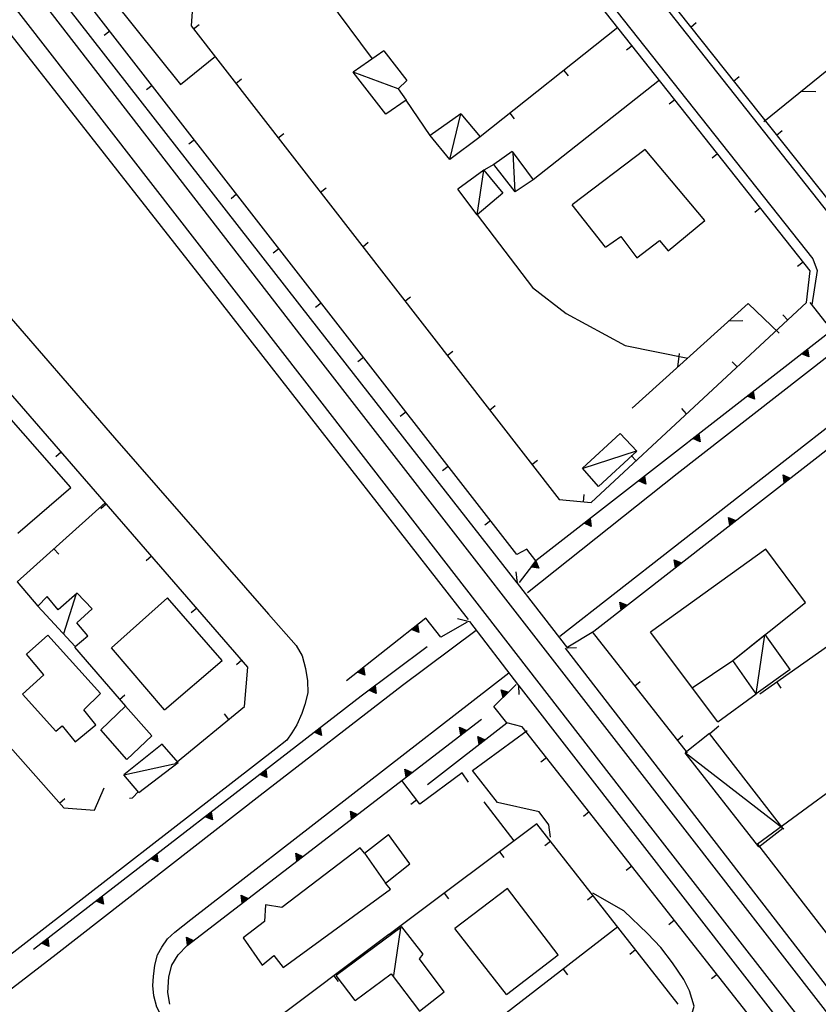
# Model space of a CAD drawing. Extents: x 1493192 to 1497990, y 5041202 to 5047535.
# Drawn here: x 1495182 to 1495297, y 5044932 to 5045075 of the extents above; entities that cross this region are included whole.
import ezdxf

# ---------------------------------------------------------------- set-up
doc = ezdxf.new("R2010")
doc.units = 0
doc.header["$LTSCALE"] = 2
doc.header["$MEASUREMENT"] = 0
doc.layers.get('0').update_dxf_attribs({"linetype": 'CONTINUOUS'})
for name, color, linetype in [('BASE', 254, 'CONTINUOUS'), ('EDIFICI', 7, 'CONTINUOUS'), ('STRADE', 252, 'CONTINUOUS')]:
    doc.layers.add(name, color=color, linetype=linetype)

msp = doc.modelspace()

# ---------------------------------------------------------------- linework, layer by layer
for p, q in [((1495245.688, 5045115.441), (1495304.398, 5045041.551)), ((1495296.273, 5045038.219), (1495240.852, 5045108.352)), ((1495074.727, 5045088.352), (1495187.992, 5044960.309)), ((1495232.773, 5045068.953), (1495219.961, 5045086.23)), ((1495318.406, 5045083.18), (1495289.539, 5045059.82)), ((1495206.789, 5045078.262), (1495206.469, 5045073.762)), ((1495253.711, 5044997.066), (1495192.07, 5045076.34)), ((1495194.663, 5045073.006), (1495193.845, 5045072.37)), ((1495206.469, 5045073.762), (1495259.859, 5045005.051)), ((1495206.819, 5045073.312), (1495207.637, 5045073.947)), ((1495268.383, 5045073.512), (1495248.398, 5045057.672)), ((1495278.946, 5045073.584), (1495279.757, 5045074.229)), ((1495270.461, 5045070.883), (1495269.648, 5045070.24)), ((1495260.546, 5045067.3), (1495261.189, 5045066.488)), ((1495212.954, 5045065.415), (1495213.772, 5045066.051)), ((1495285.167, 5045065.755), (1495285.978, 5045066.399)), ((1495200.801, 5045065.112), (1495199.983, 5045064.476)), ((1495241.172, 5045057.863), (1495237.672, 5045062.977)), ((1495276.661, 5045063.037), (1495275.848, 5045062.395)), ((1495295.085, 5045064.308), (1495297.085, 5045064.254)), ((1495252.709, 5045061.089), (1495253.353, 5045060.277)), ((1495206.939, 5045057.217), (1495206.122, 5045056.581)), ((1495219.09, 5045057.519), (1495219.908, 5045058.154)), ((1495291.388, 5045057.925), (1495292.199, 5045058.57)), ((1495282.861, 5045055.191), (1495282.048, 5045054.549)), ((1495225.226, 5045049.622), (1495226.044, 5045050.258)), ((1495213.078, 5045049.323), (1495212.26, 5045048.687)), ((1495289.061, 5045047.345), (1495288.249, 5045046.703)), ((1495231.362, 5045041.726), (1495232.18, 5045042.362)), ((1495219.216, 5045041.429), (1495218.398, 5045040.793)), ((1495295.262, 5045039.499), (1495294.449, 5045038.857)), ((1495295.773, 5045033.621), (1495296.273, 5045038.219)), ((1495307.492, 5045035.871), (1495256.5, 5044996.172)), ((1495237.497, 5045033.83), (1495238.315, 5045034.465)), ((1495214.711, 5044980.73), (1495168.797, 5045033.602)), ((1495225.355, 5045033.534), (1495224.537, 5045032.898)), ((1495264.508, 5045004.641), (1495295.773, 5045033.621)), ((1495287.289, 5045033.488), (1495270.477, 5045018.289)), ((1495291.797, 5045029.172), (1495287.289, 5045033.488)), ((1495293.028, 5045031.076), (1495292.324, 5045031.836)), ((1495284.501, 5045030.968), (1495286.5, 5045031.023)), ((1495243.633, 5045025.933), (1495244.451, 5045026.569)), ((1495277.084, 5045024.257), (1495277.334, 5045026.244)), ((1495295.041, 5045026.176), (1495295.917, 5045026.858)), ((1495296.092, 5045025.728), (1495295.041, 5045026.176)), ((1495295.173, 5045026.194), (1495295.868, 5045026.735)), ((1495296.007, 5045025.838), (1495295.173, 5045026.194)), ((1495295.31, 5045026.212), (1495295.817, 5045026.606)), ((1495295.918, 5045025.952), (1495295.31, 5045026.212)), ((1495295.454, 5045026.23), (1495295.763, 5045026.471)), ((1495295.825, 5045026.072), (1495295.454, 5045026.23)), ((1495295.632, 5045026.253), (1495295.697, 5045026.304)), ((1495295.71, 5045026.221), (1495295.632, 5045026.253)), ((1495295.697, 5045026.304), (1495295.71, 5045026.221)), ((1495295.763, 5045026.471), (1495295.825, 5045026.072)), ((1495295.817, 5045026.606), (1495295.918, 5045025.952)), ((1495295.868, 5045026.735), (1495296.007, 5045025.838)), ((1495295.917, 5045026.858), (1495296.092, 5045025.728)), ((1495231.493, 5045025.64), (1495230.675, 5045025.004)), ((1495264.906, 5044985.941), (1495314.797, 5045024.859)), ((1495285.694, 5045024.279), (1495284.99, 5045025.038)), ((1495287.151, 5045020.033), (1495288.027, 5045020.715)), ((1495287.283, 5045020.051), (1495287.977, 5045020.592)), ((1495288.116, 5045019.695), (1495287.283, 5045020.051)), ((1495287.419, 5045020.069), (1495287.926, 5045020.463)), ((1495288.028, 5045019.809), (1495287.419, 5045020.069)), ((1495287.564, 5045020.087), (1495287.873, 5045020.328)), ((1495287.934, 5045019.929), (1495287.564, 5045020.087)), ((1495287.741, 5045020.11), (1495287.806, 5045020.161)), ((1495287.82, 5045020.077), (1495287.741, 5045020.11)), ((1495287.806, 5045020.161), (1495287.82, 5045020.077)), ((1495287.873, 5045020.328), (1495287.934, 5045019.929)), ((1495287.926, 5045020.463), (1495288.028, 5045019.809)), ((1495287.977, 5045020.592), (1495288.116, 5045019.695)), ((1495288.027, 5045020.715), (1495288.201, 5045019.585)), ((1495249.769, 5045018.037), (1495250.587, 5045018.673)), ((1495288.201, 5045019.585), (1495287.151, 5045020.033)), ((1495237.631, 5045017.746), (1495236.813, 5045017.11)), ((1495278.36, 5045017.481), (1495277.656, 5045018.24)), ((1495279.26, 5045013.89), (1495280.136, 5045014.572)), ((1495279.392, 5045013.908), (1495280.086, 5045014.448)), ((1495280.086, 5045014.448), (1495280.225, 5045013.552)), ((1495280.136, 5045014.572), (1495280.311, 5045013.442)), ((1495280.311, 5045013.442), (1495279.26, 5045013.89)), ((1495280.225, 5045013.552), (1495279.392, 5045013.908)), ((1495279.529, 5045013.926), (1495280.035, 5045014.32)), ((1495280.137, 5045013.665), (1495279.529, 5045013.926)), ((1495279.673, 5045013.944), (1495279.982, 5045014.185)), ((1495280.044, 5045013.785), (1495279.673, 5045013.944)), ((1495279.85, 5045013.967), (1495279.916, 5045014.018)), ((1495279.929, 5045013.934), (1495279.85, 5045013.967)), ((1495279.916, 5045014.018), (1495279.929, 5045013.934)), ((1495279.982, 5045014.185), (1495280.044, 5045013.785)), ((1495280.035, 5045014.32), (1495280.137, 5045013.665)), ((1495187.609, 5045011.939), (1495186.827, 5045011.26)), ((1495255.904, 5045010.141), (1495256.723, 5045010.776)), ((1495271.026, 5045010.683), (1495270.322, 5045011.442)), ((1495243.77, 5045009.851), (1495242.952, 5045009.215)), ((1495292.519, 5045007.482), (1495292.342, 5045008.612)), ((1495292.342, 5045008.612), (1495293.394, 5045008.165)), ((1495271.369, 5045007.747), (1495272.245, 5045008.429)), ((1495272.42, 5045007.299), (1495271.369, 5045007.747)), ((1495271.501, 5045007.765), (1495272.196, 5045008.305)), ((1495272.335, 5045007.409), (1495271.501, 5045007.765)), ((1495271.638, 5045007.783), (1495272.145, 5045008.177)), ((1495272.246, 5045007.522), (1495271.638, 5045007.783)), ((1495271.782, 5045007.801), (1495272.092, 5045008.042)), ((1495272.153, 5045007.642), (1495271.782, 5045007.801)), ((1495271.96, 5045007.824), (1495272.025, 5045007.875)), ((1495272.038, 5045007.791), (1495271.96, 5045007.824)), ((1495272.025, 5045007.875), (1495272.038, 5045007.791)), ((1495272.092, 5045008.042), (1495272.153, 5045007.642)), ((1495272.145, 5045008.177), (1495272.246, 5045007.522)), ((1495272.196, 5045008.305), (1495272.335, 5045007.409)), ((1495272.245, 5045008.429), (1495272.42, 5045007.299)), ((1495292.568, 5045007.606), (1495292.428, 5045008.502)), ((1495292.428, 5045008.502), (1495293.262, 5045008.147)), ((1495292.619, 5045007.734), (1495292.517, 5045008.389)), ((1495292.517, 5045008.389), (1495293.125, 5045008.129)), ((1495293.394, 5045008.165), (1495292.519, 5045007.482)), ((1495293.262, 5045008.147), (1495292.568, 5045007.606)), ((1495292.672, 5045007.869), (1495292.61, 5045008.269)), ((1495292.61, 5045008.269), (1495292.981, 5045008.11)), ((1495293.125, 5045008.129), (1495292.619, 5045007.734)), ((1495292.981, 5045008.11), (1495292.672, 5045007.869)), ((1495292.738, 5045008.036), (1495292.725, 5045008.12)), ((1495292.725, 5045008.12), (1495292.803, 5045008.087)), ((1495292.803, 5045008.087), (1495292.738, 5045008.036)), ((1495263.4, 5045004.738), (1495263.491, 5045005.77)), ((1495194.016, 5045004.563), (1495181.234, 5044993.117)), ((1495194.166, 5045004.389), (1495193.383, 5045003.71)), ((1495259.859, 5045005.051), (1495264.508, 5045004.641)), ((1495249.908, 5045001.957), (1495249.09, 5045001.321)), ((1495263.479, 5045001.604), (1495264.355, 5045002.286)), ((1495264.53, 5045001.156), (1495263.479, 5045001.604)), ((1495263.611, 5045001.622), (1495264.305, 5045002.162)), ((1495264.444, 5045001.266), (1495263.611, 5045001.622)), ((1495263.748, 5045001.639), (1495264.254, 5045002.034)), ((1495264.356, 5045001.379), (1495263.748, 5045001.639)), ((1495263.892, 5045001.658), (1495264.201, 5045001.899)), ((1495264.262, 5045001.499), (1495263.892, 5045001.658)), ((1495264.069, 5045001.681), (1495264.135, 5045001.732)), ((1495264.148, 5045001.648), (1495264.069, 5045001.681)), ((1495264.135, 5045001.732), (1495264.148, 5045001.648)), ((1495264.201, 5045001.899), (1495264.262, 5045001.499)), ((1495264.254, 5045002.034), (1495264.356, 5045001.379)), ((1495264.305, 5045002.162), (1495264.444, 5045001.266)), ((1495264.355, 5045002.286), (1495264.53, 5045001.156)), ((1495284.634, 5045001.331), (1495284.458, 5045002.461)), ((1495284.458, 5045002.461), (1495285.509, 5045002.014)), ((1495284.683, 5045001.455), (1495284.543, 5045002.351)), ((1495284.543, 5045002.351), (1495285.377, 5045001.996)), ((1495284.734, 5045001.583), (1495284.632, 5045002.238)), ((1495284.632, 5045002.238), (1495285.24, 5045001.978)), ((1495285.509, 5045002.014), (1495284.634, 5045001.331)), ((1495285.377, 5045001.996), (1495284.683, 5045001.455)), ((1495284.787, 5045001.719), (1495284.725, 5045002.118)), ((1495284.725, 5045002.118), (1495285.096, 5045001.96)), ((1495285.24, 5045001.978), (1495284.734, 5045001.583)), ((1495285.096, 5045001.96), (1495284.787, 5045001.719)), ((1495284.853, 5045001.886), (1495284.84, 5045001.969)), ((1495284.84, 5045001.969), (1495284.919, 5045001.937)), ((1495284.919, 5045001.937), (1495284.853, 5045001.886)), ((1495186.566, 5044997.891), (1495187.257, 5044997.12)), ((1495255.172, 5044997.855), (1495253.711, 5044997.066)), ((1495256.5, 5044996.172), (1495255.172, 5044997.855)), ((1495200.723, 5044996.838), (1495199.94, 5044996.159)), ((1495256.5, 5044996.172), (1495254.047, 5044993)), ((1495255.793, 5044995.257), (1495256.472, 5044996.135)), ((1495255.917, 5044995.307), (1495256.455, 5044996.003)), ((1495256.045, 5044995.358), (1495256.438, 5044995.866)), ((1495256.438, 5044995.866), (1495256.699, 5044995.257)), ((1495256.455, 5044996.003), (1495256.813, 5044995.169)), ((1495256.472, 5044996.135), (1495256.922, 5044995.084)), ((1495276.749, 5044995.181), (1495276.573, 5044996.31)), ((1495276.573, 5044996.31), (1495277.624, 5044995.864)), ((1495276.798, 5044995.304), (1495276.658, 5044996.201)), ((1495276.658, 5044996.201), (1495277.492, 5044995.846)), ((1495276.849, 5044995.433), (1495276.747, 5044996.087)), ((1495276.747, 5044996.087), (1495277.355, 5044995.828)), ((1495277.624, 5044995.864), (1495276.749, 5044995.181)), ((1495277.492, 5044995.846), (1495276.798, 5044995.304)), ((1495276.902, 5044995.568), (1495276.84, 5044995.967)), ((1495276.84, 5044995.967), (1495277.211, 5044995.809)), ((1495277.355, 5044995.828), (1495276.849, 5044995.433)), ((1495277.211, 5044995.809), (1495276.902, 5044995.568)), ((1495276.969, 5044995.735), (1495276.955, 5044995.819)), ((1495276.955, 5044995.819), (1495277.034, 5044995.786)), ((1495277.034, 5044995.786), (1495276.969, 5044995.735)), ((1495256.922, 5044995.084), (1495255.793, 5044995.257)), ((1495256.813, 5044995.169), (1495255.917, 5044995.307)), ((1495256.699, 5044995.257), (1495256.045, 5044995.358)), ((1495256.18, 5044995.411), (1495256.42, 5044995.722)), ((1495256.578, 5044995.35), (1495256.18, 5044995.411)), ((1495256.346, 5044995.478), (1495256.397, 5044995.543)), ((1495256.43, 5044995.466), (1495256.346, 5044995.478)), ((1495256.397, 5044995.543), (1495256.43, 5044995.466)), ((1495256.42, 5044995.722), (1495256.578, 5044995.35)), ((1495181.227, 5044993.113), (1495184.211, 5044989.59)), ((1495268.864, 5044989.03), (1495268.688, 5044990.16)), ((1495268.688, 5044990.16), (1495269.739, 5044989.713)), ((1495268.914, 5044989.154), (1495268.774, 5044990.05)), ((1495268.774, 5044990.05), (1495269.608, 5044989.695)), ((1495207.279, 5044989.288), (1495206.497, 5044988.609)), ((1495268.964, 5044989.282), (1495268.862, 5044989.937)), ((1495268.862, 5044989.937), (1495269.471, 5044989.677)), ((1495269.739, 5044989.713), (1495268.864, 5044989.03)), ((1495269.608, 5044989.695), (1495268.914, 5044989.154)), ((1495269.017, 5044989.417), (1495268.956, 5044989.817)), ((1495268.956, 5044989.817), (1495269.327, 5044989.658)), ((1495269.471, 5044989.677), (1495268.964, 5044989.282)), ((1495269.327, 5044989.658), (1495269.017, 5044989.417)), ((1495269.084, 5044989.584), (1495269.071, 5044989.668)), ((1495269.071, 5044989.668), (1495269.149, 5044989.635)), ((1495269.149, 5044989.635), (1495269.084, 5044989.584)), ((1495240.547, 5044987.84), (1495229.023, 5044978.762)), ((1495242.719, 5044985.09), (1495240.547, 5044987.84)), ((1495246.531, 5044987.281), (1495242.719, 5044985.09)), ((1495238.464, 5044986.198), (1495239.336, 5044986.885)), ((1495239.517, 5044985.756), (1495238.464, 5044986.198)), ((1495238.596, 5044986.216), (1495239.287, 5044986.761)), ((1495239.431, 5044985.865), (1495238.596, 5044986.216)), ((1495238.733, 5044986.235), (1495239.237, 5044986.632)), ((1495239.342, 5044985.978), (1495238.733, 5044986.235)), ((1495238.877, 5044986.254), (1495239.185, 5044986.497)), ((1495239.248, 5044986.097), (1495238.877, 5044986.254)), ((1495239.054, 5044986.278), (1495239.119, 5044986.329)), ((1495239.133, 5044986.246), (1495239.054, 5044986.278)), ((1495239.119, 5044986.329), (1495239.133, 5044986.246)), ((1495239.185, 5044986.497), (1495239.248, 5044986.097)), ((1495239.237, 5044986.632), (1495239.342, 5044985.978)), ((1495239.287, 5044986.761), (1495239.431, 5044985.865)), ((1495239.336, 5044986.885), (1495239.517, 5044985.756)), ((1495261.109, 5044983.672), (1495264.906, 5044985.941)), ((1495264.633, 5044985.871), (1495278.461, 5044968.328)), ((1495189.547, 5044983.641), (1495196.938, 5044975.07)), ((1495240.727, 5044983.68), (1495231.141, 5044976.551)), ((1495299.617, 5044984.305), (1495288.969, 5044976.82)), ((1495213.836, 5044981.738), (1495213.054, 5044981.058)), ((1495214.227, 5044975.012), (1495214.711, 5044980.73)), ((1495230.609, 5044980.009), (1495231.481, 5044980.696)), ((1495230.741, 5044980.028), (1495231.432, 5044980.572)), ((1495230.877, 5044980.047), (1495231.382, 5044980.444)), ((1495231.487, 5044979.79), (1495230.877, 5044980.047)), ((1495231.021, 5044980.066), (1495231.329, 5044980.308)), ((1495231.393, 5044979.909), (1495231.021, 5044980.066)), ((1495231.199, 5044980.09), (1495231.264, 5044980.141)), ((1495231.277, 5044980.057), (1495231.199, 5044980.09)), ((1495231.264, 5044980.141), (1495231.277, 5044980.057)), ((1495231.329, 5044980.308), (1495231.393, 5044979.909)), ((1495231.382, 5044980.444), (1495231.487, 5044979.79)), ((1495231.432, 5044980.572), (1495231.576, 5044979.677)), ((1495231.481, 5044980.696), (1495231.662, 5044979.567)), ((1495231.662, 5044979.567), (1495230.609, 5044980.009)), ((1495231.576, 5044979.677), (1495230.741, 5044980.028)), ((1495270.823, 5044978.018), (1495271.637, 5044978.659)), ((1495232.258, 5044977.381), (1495233.149, 5044978.043)), ((1495233.299, 5044976.91), (1495232.258, 5044977.381)), ((1495232.391, 5044977.396), (1495233.097, 5044977.921)), ((1495233.216, 5044977.021), (1495232.391, 5044977.396)), ((1495232.528, 5044977.41), (1495233.043, 5044977.794)), ((1495233.13, 5044977.137), (1495232.528, 5044977.41)), ((1495232.672, 5044977.426), (1495232.987, 5044977.66)), ((1495233.039, 5044977.259), (1495232.672, 5044977.426)), ((1495232.85, 5044977.445), (1495232.917, 5044977.494)), ((1495232.928, 5044977.41), (1495232.85, 5044977.445)), ((1495232.917, 5044977.494), (1495232.928, 5044977.41)), ((1495232.987, 5044977.66), (1495233.039, 5044977.259)), ((1495233.043, 5044977.794), (1495233.13, 5044977.137)), ((1495233.097, 5044977.921), (1495233.216, 5044977.021)), ((1495233.149, 5044978.043), (1495233.299, 5044976.91)), ((1495250.406, 5044975.031), (1495253.633, 5044978.211)), ((1495251.737, 5044976.344), (1495251.431, 5044977.446)), ((1495251.431, 5044977.446), (1495252.527, 5044977.123)), ((1495251.772, 5044976.472), (1495251.529, 5044977.347)), ((1495251.529, 5044977.347), (1495252.398, 5044977.09)), ((1495251.807, 5044976.606), (1495251.63, 5044977.244)), ((1495251.63, 5044977.244), (1495252.264, 5044977.056)), ((1495291.436, 5044978.554), (1495292.032, 5044977.707)), ((1495231.141, 5044976.551), (1495183.617, 5044939.781)), ((1495196.078, 5044976.068), (1495196.862, 5044976.744)), ((1495251.844, 5044976.746), (1495251.737, 5044977.136)), ((1495251.737, 5044977.136), (1495252.123, 5044977.021)), ((1495252.527, 5044977.123), (1495251.737, 5044976.344)), ((1495252.398, 5044977.09), (1495251.772, 5044976.472)), ((1495252.264, 5044977.056), (1495251.807, 5044976.606)), ((1495252.123, 5044977.021), (1495251.844, 5044976.746)), ((1495251.891, 5044976.92), (1495251.868, 5044977.001)), ((1495251.868, 5044977.001), (1495251.95, 5044976.978)), ((1495251.95, 5044976.978), (1495251.891, 5044976.92)), ((1495204.227, 5044966.82), (1495214.227, 5044975.012)), ((1495252.281, 5044972.641), (1495250.406, 5044975.031)), ((1495205.891, 5044940.371), (1495248.609, 5044973.199)), ((1495211.962, 5044973.157), (1495211.306, 5044973.959)), ((1495224.333, 5044971.283), (1495225.211, 5044971.962)), ((1495224.465, 5044971.3), (1495225.161, 5044971.838)), ((1495224.602, 5044971.317), (1495225.11, 5044971.71)), ((1495224.746, 5044971.335), (1495225.056, 5044971.575)), ((1495225.056, 5044971.575), (1495225.117, 5044971.176)), ((1495225.11, 5044971.71), (1495225.21, 5044971.055)), ((1495225.161, 5044971.838), (1495225.298, 5044970.941)), ((1495225.211, 5044971.962), (1495225.383, 5044970.831)), ((1495240.789, 5044963.738), (1495252.281, 5044972.641)), ((1495245.598, 5044970.886), (1495245.43, 5044972.017)), ((1495245.43, 5044972.017), (1495246.478, 5044971.563)), ((1495245.649, 5044971.01), (1495245.515, 5044971.907)), ((1495245.515, 5044971.907), (1495246.346, 5044971.546)), ((1495246.478, 5044971.563), (1495245.598, 5044970.886)), ((1495245.7, 5044971.138), (1495245.603, 5044971.793)), ((1495245.603, 5044971.793), (1495246.209, 5044971.529)), ((1495246.346, 5044971.546), (1495245.649, 5044971.01)), ((1495245.754, 5044971.273), (1495245.695, 5044971.672)), ((1495245.695, 5044971.672), (1495246.065, 5044971.511)), ((1495246.209, 5044971.529), (1495245.7, 5044971.138)), ((1495246.065, 5044971.511), (1495245.754, 5044971.273)), ((1495245.822, 5044971.439), (1495245.809, 5044971.523)), ((1495245.809, 5044971.523), (1495245.888, 5044971.49)), ((1495245.888, 5044971.49), (1495245.822, 5044971.439)), ((1495254.477, 5044972.102), (1495252.281, 5044972.641)), ((1495326.102, 5044881.18), (1495254.477, 5044972.102)), ((1495283.039, 5044972.199), (1495281.719, 5044971.078)), ((1495225.383, 5044970.831), (1495224.333, 5044971.283)), ((1495225.298, 5044970.941), (1495224.465, 5044971.3)), ((1495225.21, 5044971.055), (1495224.602, 5044971.317)), ((1495225.117, 5044971.176), (1495224.746, 5044971.335)), ((1495224.924, 5044971.358), (1495224.989, 5044971.408)), ((1495225.002, 5044971.325), (1495224.924, 5044971.358)), ((1495224.989, 5044971.408), (1495225.002, 5044971.325)), ((1495248.254, 5044969.523), (1495248.082, 5044970.653)), ((1495248.082, 5044970.653), (1495249.132, 5044970.202)), ((1495248.304, 5044969.646), (1495248.167, 5044970.543)), ((1495248.167, 5044970.543), (1495249, 5044970.185)), ((1495249.132, 5044970.202), (1495248.254, 5044969.523)), ((1495248.356, 5044969.774), (1495248.255, 5044970.429)), ((1495248.255, 5044970.429), (1495248.863, 5044970.167)), ((1495249, 5044970.185), (1495248.304, 5044969.646)), ((1495248.409, 5044969.909), (1495248.349, 5044970.309)), ((1495248.349, 5044970.309), (1495248.719, 5044970.149)), ((1495248.863, 5044970.167), (1495248.356, 5044969.774)), ((1495248.719, 5044970.149), (1495248.409, 5044969.909)), ((1495248.476, 5044970.076), (1495248.463, 5044970.16)), ((1495248.463, 5044970.16), (1495248.541, 5044970.127)), ((1495248.541, 5044970.127), (1495248.476, 5044970.076)), ((1495277.014, 5044970.164), (1495277.827, 5044970.805)), ((1495258.032, 5044967.589), (1495257.218, 5044966.947)), ((1495216.424, 5044965.163), (1495217.302, 5044965.842)), ((1495217.302, 5044965.842), (1495217.474, 5044964.712)), ((1495237.669, 5044964.793), (1495237.501, 5044965.924)), ((1495237.501, 5044965.924), (1495238.549, 5044965.47)), ((1495237.719, 5044964.916), (1495237.586, 5044965.814)), ((1495237.586, 5044965.814), (1495238.417, 5044965.453)), ((1495217.474, 5044964.712), (1495216.424, 5044965.163)), ((1495216.556, 5044965.181), (1495217.252, 5044965.719)), ((1495217.389, 5044964.822), (1495216.556, 5044965.181)), ((1495216.693, 5044965.198), (1495217.201, 5044965.591)), ((1495217.3, 5044964.936), (1495216.693, 5044965.198)), ((1495216.837, 5044965.216), (1495217.147, 5044965.456)), ((1495217.207, 5044965.056), (1495216.837, 5044965.216)), ((1495217.015, 5044965.238), (1495217.08, 5044965.289)), ((1495217.093, 5044965.205), (1495217.015, 5044965.238)), ((1495217.08, 5044965.289), (1495217.093, 5044965.205)), ((1495217.147, 5044965.456), (1495217.207, 5044965.056)), ((1495217.201, 5044965.591), (1495217.3, 5044964.936)), ((1495217.252, 5044965.719), (1495217.389, 5044964.822)), ((1495238.549, 5044965.47), (1495237.669, 5044964.793)), ((1495237.771, 5044965.044), (1495237.674, 5044965.7)), ((1495237.674, 5044965.7), (1495238.28, 5044965.436)), ((1495238.417, 5044965.453), (1495237.719, 5044964.916)), ((1495237.825, 5044965.179), (1495237.766, 5044965.579)), ((1495237.766, 5044965.579), (1495238.136, 5044965.418)), ((1495238.28, 5044965.436), (1495237.771, 5044965.044)), ((1495238.136, 5044965.418), (1495237.825, 5044965.179)), ((1495237.893, 5044965.346), (1495237.88, 5044965.429)), ((1495237.88, 5044965.429), (1495237.958, 5044965.396)), ((1495237.958, 5044965.396), (1495237.893, 5044965.346)), ((1495245.781, 5044965.391), (1495239.633, 5044960.871)), ((1495246.719, 5044964.051), (1495245.781, 5044965.391)), ((1495192.438, 5044959.969), (1495193.852, 5044963.211)), ((1495239.633, 5044960.871), (1495237.047, 5044964.313)), ((1495187.362, 5044961.021), (1495188.138, 5044961.707)), ((1495197.508, 5044961.73), (1495197.953, 5044961.781)), ((1495197.953, 5044961.781), (1495198.852, 5044962.691)), ((1495187.992, 5044960.309), (1495192.438, 5044959.969)), ((1495239.192, 5044961.458), (1495238.364, 5044960.835)), ((1495253.352, 5044955.559), (1495249.008, 5044961.18)), ((1495208.515, 5044959.044), (1495209.393, 5044959.723)), ((1495209.565, 5044958.593), (1495208.515, 5044959.044)), ((1495208.647, 5044959.061), (1495209.343, 5044959.6)), ((1495209.48, 5044958.703), (1495208.647, 5044959.061)), ((1495208.784, 5044959.079), (1495209.292, 5044959.472)), ((1495209.391, 5044958.817), (1495208.784, 5044959.079)), ((1495208.928, 5044959.097), (1495209.238, 5044959.337)), ((1495209.298, 5044958.937), (1495208.928, 5044959.097)), ((1495209.106, 5044959.119), (1495209.171, 5044959.17)), ((1495209.184, 5044959.086), (1495209.106, 5044959.119)), ((1495209.171, 5044959.17), (1495209.184, 5044959.086)), ((1495209.238, 5044959.337), (1495209.298, 5044958.937)), ((1495209.292, 5044959.472), (1495209.391, 5044958.817)), ((1495209.343, 5044959.6), (1495209.48, 5044958.703)), ((1495209.393, 5044959.723), (1495209.565, 5044958.593)), ((1495229.74, 5044958.7), (1495229.572, 5044959.831)), ((1495229.572, 5044959.831), (1495230.62, 5044959.376)), ((1495229.79, 5044958.823), (1495229.657, 5044959.721)), ((1495229.657, 5044959.721), (1495230.488, 5044959.359)), ((1495230.62, 5044959.376), (1495229.74, 5044958.7)), ((1495229.842, 5044958.951), (1495229.744, 5044959.606)), ((1495229.744, 5044959.606), (1495230.351, 5044959.342)), ((1495230.488, 5044959.359), (1495229.79, 5044958.823)), ((1495229.896, 5044959.086), (1495229.837, 5044959.486)), ((1495229.837, 5044959.486), (1495230.207, 5044959.325)), ((1495230.351, 5044959.342), (1495229.842, 5044958.951)), ((1495230.207, 5044959.325), (1495229.896, 5044959.086)), ((1495229.963, 5044959.252), (1495229.951, 5044959.336)), ((1495229.951, 5044959.336), (1495230.029, 5044959.303)), ((1495230.029, 5044959.303), (1495229.963, 5044959.252)), ((1495264.22, 5044959.733), (1495263.406, 5044959.092)), ((1495256.609, 5044958), (1495236.935, 5044943.269)), ((1495277.109, 5044931.84), (1495256.609, 5044958)), ((1495258.605, 5044955.453), (1495257.79, 5044954.814)), ((1495200.606, 5044952.924), (1495201.484, 5044953.604)), ((1495201.656, 5044952.473), (1495200.606, 5044952.924)), ((1495200.738, 5044952.942), (1495201.434, 5044953.48)), ((1495201.57, 5044952.583), (1495200.738, 5044952.942)), ((1495200.875, 5044952.959), (1495201.383, 5044953.352)), ((1495201.482, 5044952.697), (1495200.875, 5044952.959)), ((1495201.019, 5044952.977), (1495201.329, 5044953.217)), ((1495201.389, 5044952.817), (1495201.019, 5044952.977)), ((1495201.197, 5044953), (1495201.262, 5044953.05)), ((1495201.275, 5044952.967), (1495201.197, 5044953)), ((1495201.262, 5044953.05), (1495201.275, 5044952.967)), ((1495201.329, 5044953.217), (1495201.389, 5044952.817)), ((1495201.383, 5044953.352), (1495201.482, 5044952.697)), ((1495201.434, 5044953.48), (1495201.57, 5044952.583)), ((1495201.484, 5044953.604), (1495201.656, 5044952.473)), ((1495221.811, 5044952.607), (1495221.643, 5044953.737)), ((1495221.643, 5044953.737), (1495222.691, 5044953.283)), ((1495221.861, 5044952.73), (1495221.728, 5044953.627)), ((1495221.728, 5044953.627), (1495222.559, 5044953.266)), ((1495222.691, 5044953.283), (1495221.811, 5044952.607)), ((1495221.913, 5044952.858), (1495221.815, 5044953.513)), ((1495221.815, 5044953.513), (1495222.422, 5044953.249)), ((1495222.559, 5044953.266), (1495221.861, 5044952.73)), ((1495221.967, 5044952.993), (1495221.908, 5044953.393)), ((1495221.908, 5044953.393), (1495222.278, 5044953.231)), ((1495222.422, 5044953.249), (1495221.913, 5044952.858)), ((1495222.278, 5044953.231), (1495221.967, 5044952.993)), ((1495222.034, 5044953.159), (1495222.022, 5044953.243)), ((1495222.022, 5044953.243), (1495222.1, 5044953.21)), ((1495222.1, 5044953.21), (1495222.034, 5044953.159)), ((1495251.195, 5044953.946), (1495251.816, 5044953.116)), ((1495270.408, 5044951.878), (1495269.594, 5044951.237)), ((1495192.697, 5044946.805), (1495193.575, 5044947.484)), ((1495192.829, 5044946.823), (1495193.525, 5044947.361)), ((1495192.966, 5044946.84), (1495193.474, 5044947.233)), ((1495193.474, 5044947.233), (1495193.573, 5044946.578)), ((1495193.525, 5044947.361), (1495193.661, 5044946.464)), ((1495193.575, 5044947.484), (1495193.746, 5044946.354)), ((1495213.882, 5044946.513), (1495213.714, 5044947.644)), ((1495213.714, 5044947.644), (1495214.762, 5044947.19)), ((1495213.932, 5044946.636), (1495213.798, 5044947.534)), ((1495213.798, 5044947.534), (1495214.63, 5044947.173)), ((1495213.984, 5044946.764), (1495213.886, 5044947.42)), ((1495213.886, 5044947.42), (1495214.493, 5044947.156)), ((1495214.038, 5044946.899), (1495213.979, 5044947.299)), ((1495213.979, 5044947.299), (1495214.349, 5044947.138)), ((1495243.19, 5044947.952), (1495243.811, 5044947.123)), ((1495264.773, 5044947.582), (1495263.958, 5044946.943)), ((1495193.746, 5044946.354), (1495192.697, 5044946.805)), ((1495193.661, 5044946.464), (1495192.829, 5044946.823)), ((1495193.573, 5044946.578), (1495192.966, 5044946.84)), ((1495193.11, 5044946.858), (1495193.42, 5044947.098)), ((1495193.48, 5044946.698), (1495193.11, 5044946.858)), ((1495193.288, 5044946.88), (1495193.353, 5044946.931)), ((1495193.366, 5044946.847), (1495193.288, 5044946.88)), ((1495193.353, 5044946.931), (1495193.366, 5044946.847)), ((1495193.42, 5044947.098), (1495193.48, 5044946.698)), ((1495214.762, 5044947.19), (1495213.882, 5044946.513)), ((1495214.63, 5044947.173), (1495213.932, 5044946.636)), ((1495214.493, 5044947.156), (1495213.984, 5044946.764)), ((1495214.349, 5044947.138), (1495214.038, 5044946.899)), ((1495214.105, 5044947.066), (1495214.093, 5044947.15)), ((1495214.093, 5044947.15), (1495214.171, 5044947.116)), ((1495214.171, 5044947.116), (1495214.105, 5044947.066)), ((1495236.935, 5044943.269), (1495235.187, 5044941.96)), ((1495268.367, 5044943.059), (1495248.406, 5044927.641)), ((1495276.596, 5044944.023), (1495275.782, 5044943.381)), ((1495205.952, 5044940.42), (1495205.785, 5044941.551)), ((1495205.785, 5044941.551), (1495206.833, 5044941.096)), ((1495235.17, 5044941.947), (1495209.719, 5044922.891)), ((1495184.788, 5044940.686), (1495185.666, 5044941.365)), ((1495185.837, 5044940.235), (1495184.788, 5044940.686)), ((1495184.92, 5044940.703), (1495185.616, 5044941.242)), ((1495185.752, 5044940.345), (1495184.92, 5044940.703)), ((1495185.057, 5044940.721), (1495185.565, 5044941.113)), ((1495185.664, 5044940.458), (1495185.057, 5044940.721)), ((1495185.201, 5044940.739), (1495185.511, 5044940.978)), ((1495185.571, 5044940.579), (1495185.201, 5044940.739)), ((1495185.378, 5044940.761), (1495185.444, 5044940.812)), ((1495185.457, 5044940.728), (1495185.378, 5044940.761)), ((1495185.444, 5044940.812), (1495185.457, 5044940.728)), ((1495185.511, 5044940.978), (1495185.571, 5044940.579)), ((1495185.565, 5044941.113), (1495185.664, 5044940.458)), ((1495185.616, 5044941.242), (1495185.752, 5044940.345)), ((1495185.666, 5044941.365), (1495185.837, 5044940.235)), ((1495204.594, 5044939.012), (1495205.891, 5044940.371)), ((1495206.003, 5044940.543), (1495205.869, 5044941.441)), ((1495205.869, 5044941.441), (1495206.701, 5044941.079)), ((1495206.833, 5044941.096), (1495205.952, 5044940.42)), ((1495206.055, 5044940.671), (1495205.957, 5044941.326)), ((1495205.957, 5044941.326), (1495206.564, 5044941.062)), ((1495206.701, 5044941.079), (1495206.003, 5044940.543)), ((1495206.109, 5044940.806), (1495206.05, 5044941.206)), ((1495206.05, 5044941.206), (1495206.419, 5044941.045)), ((1495206.564, 5044941.062), (1495206.055, 5044940.671)), ((1495206.419, 5044941.045), (1495206.109, 5044940.806)), ((1495206.176, 5044940.973), (1495206.163, 5044941.056)), ((1495206.163, 5044941.056), (1495206.242, 5044941.023)), ((1495206.242, 5044941.023), (1495206.176, 5044940.973)), ((1495203.688, 5044937.531), (1495204.594, 5044939.012)), ((1495270.941, 5044939.711), (1495270.126, 5044939.072)), ((1495203.242, 5044935.809), (1495203.688, 5044937.531)), ((1495203.094, 5044933.539), (1495203.242, 5044935.809)), ((1495227.18, 5044935.965), (1495227.801, 5044935.136)), ((1495260.453, 5044936.946), (1495261.086, 5044936.126)), ((1495282.784, 5044936.167), (1495281.971, 5044935.526)), ((1495203.406, 5044931.871), (1495203.094, 5044933.539))]:
    msp.add_line(p, q)
at = {"layer": 'BASE', "flags": 128}
for points in [[(1495005.461, 5045312.609), (1495057.352, 5045246.621), (1495099.023, 5045192.672), (1495142.438, 5045136.699), (1495176.156, 5045092.301), (1495223.758, 5045031.289), (1495253.727, 5044992.961)], [(1495000.508, 5045303.48), (1495042.25, 5045250.371), (1495069.813, 5045215.059), (1495105.492, 5045169.27), (1495141.188, 5045123.078), (1495173.953, 5045080.559), (1495207.922, 5045037.262), (1495246.648, 5044987.629)], [(1495296.258, 5045033.609), (1495298.57, 5045030.672), (1495306, 5045036.238), (1495305.992, 5045037.691), (1495244.117, 5045115.988)], [(1495195.094, 5045077.531), (1495204.938, 5045065.27), (1495210.023, 5045069.371)], [(1495325.078, 5045074.969), (1495325.961, 5045071.961), (1495326.273, 5045068.539), (1495326.047, 5045065.961), (1495325.898, 5045063.07), (1495325.258, 5045059.609), (1495323.844, 5045054.891), (1495322.797, 5045051.461), (1495321.133, 5045048.09), (1495319.328, 5045044.93), (1495316.813, 5045041.578), (1495314.328, 5045038.77), (1495311.563, 5045035.891), (1495306.328, 5045031.672), (1495276.969, 5045008.781), (1495255.258, 5044991.539)], [(1495236.508, 5045064.621), (1495229.977, 5045067.031)], [(1495274.43, 5045065.863), (1495256.109, 5045051.434)], [(1495244, 5045054.395), (1495245.602, 5045060.98)], [(1495253.5, 5045049.672), (1495253.18, 5045055.375)], [(1495250.391, 5045053.664), (1495248.961, 5045052.844)], [(1495247.977, 5045046.324), (1495248.961, 5045052.844)], [(1495247.977, 5045046.324), (1495256.023, 5045035.785), (1495260.898, 5045032.02), (1495269.438, 5045027.379), (1495278.547, 5045025.578)], [(1495167.859, 5045045.73), (1495195.344, 5045014), (1495217.719, 5044988.422), (1495221.688, 5044983.871), (1495222.578, 5044982.359), (1495223.078, 5044980.52), (1495223.359, 5044978.75), (1495223.383, 5044977.02), (1495222.961, 5044975.301), (1495222.547, 5044974.02), (1495221.828, 5044972.359), (1495221.078, 5044971.211), (1495220.359, 5044970.148), (1495218.773, 5044968.871), (1495179.273, 5044938.25)], [(1495259.961, 5044985.23), (1495300.813, 5045017.141), (1495314.648, 5045028.121), (1495316.82, 5045028.969), (1495318.828, 5045029.172), (1495320.773, 5045028.871), (1495322.156, 5045028.422), (1495322.859, 5045027.891), (1495321.719, 5045027.43), (1495319.523, 5045026.602)], [(1495263.328, 5045009.59), (1495271.07, 5045012.121)], [(1495262.398, 5044983.531), (1495261.133, 5044983.5), (1495253.828, 5044992.941), (1495253.641, 5044994.551)], [(1495188.008, 5044985.621), (1495189.797, 5044991.281)], [(1495245.102, 5044987.789), (1495246.852, 5044987.371), (1495253.953, 5044978.051), (1495254, 5044976.781)], [(1495148.398, 5044909.441), (1495186.906, 5044939.109), (1495216.492, 5044962.191), (1495237.133, 5044978.121), (1495247.813, 5044986.078)], [(1495288.453, 5044976.859), (1495289.727, 5044985.418)], [(1495260.758, 5044983.5), (1495303.859, 5044927.68), (1495348.281, 5044870.629), (1495388.719, 5044818.801), (1495435.023, 5044758.789), (1495445.656, 5044745.352)], [(1495239.969, 5044895.059), (1495239.742, 5044894.18), (1495239.109, 5044893.262), (1495237.109, 5044891.871), (1495234.859, 5044891.34), (1495233.211, 5044891.789), (1495232.219, 5044892.359), (1495231.078, 5044893.609), (1495203.547, 5044928.141), (1495202.469, 5044929.59), (1495201.5, 5044931.398), (1495201.063, 5044933.078), (1495200.938, 5044934.578), (1495201, 5044935.871), (1495201.227, 5044937.512), (1495201.617, 5044939.012), (1495202.219, 5044940.121), (1495203.023, 5044941.328), (1495204.117, 5044942.301), (1495206.438, 5044944.141), (1495252.563, 5044979.898)], [(1495254.031, 5044978.039), (1495294.688, 5044925.719), (1495327.711, 5044883.281), (1495368.703, 5044828.762), (1495410.906, 5044771.449), (1495436.742, 5044738)], [(1495258.609, 5044956.07), (1495258.391, 5044957.852), (1495256.953, 5044959.75), (1495250.898, 5044961.121), (1495247.289, 5044965.75), (1495255.242, 5044971.57)], [(1495278.172, 5044968.371), (1495292.477, 5044957.27)], [(1495196.711, 5044965.121), (1495204.43, 5044966.789)], [(1495278.977, 5044929.891), (1495279.469, 5044931.578), (1495278.781, 5044933.77), (1495277.961, 5044935.441), (1495276.328, 5044937.852), (1495274.617, 5044940.059), (1495272.703, 5044942.09), (1495269.258, 5044945.379), (1495264.758, 5044947.941)], [(1495235.891, 5044936), (1495236.891, 5044942.941)]]:
    msp.add_lwpolyline(points, dxfattribs=at)
at = {"layer": 'EDIFICI', "flags": 128}
for points in [[(1495234.438, 5045070.113), (1495229.977, 5045067.031)], [(1495234.438, 5045070.113), (1495237.781, 5045065.844), (1495236.508, 5045064.621), (1495237.672, 5045062.977), (1495234.703, 5045060.961), (1495229.977, 5045067.031)], [(1495245.602, 5045060.98), (1495241.172, 5045057.863)], [(1495245.602, 5045060.98), (1495248.398, 5045057.672), (1495244, 5045054.395), (1495241.172, 5045057.863)], [(1495266.609, 5045041.672), (1495268.797, 5045043.211), (1495271.141, 5045040.129), (1495274.438, 5045042.629), (1495275.688, 5045041.109), (1495280.992, 5045045.512), (1495272.367, 5045055.82), (1495261.742, 5045047.801)], [(1495253.047, 5045055.555), (1495250.391, 5045053.664)], [(1495253.047, 5045055.555), (1495256.109, 5045051.434), (1495253.5, 5045049.672), (1495250.391, 5045053.664)], [(1495248.961, 5045052.844), (1495245.18, 5045050.074)], [(1495248.961, 5045052.844), (1495251.672, 5045049.5), (1495247.977, 5045046.324), (1495245.18, 5045050.074)], [(1495266.609, 5045041.672), (1495261.742, 5045047.801)], [(1495181.328, 5045000.191), (1495189.008, 5045006.781), (1495179.703, 5045017.422), (1495171.898, 5045010.551)], [(1495265.578, 5045006.961), (1495271.117, 5045012.059), (1495268.727, 5045014.609), (1495263.242, 5045009.621)], [(1495265.578, 5045006.961), (1495263.242, 5045009.621)], [(1495282.883, 5044972.801), (1495288.453, 5044976.859), (1495285.07, 5044981.711), (1495295.609, 5044990.102), (1495289.844, 5044997.84), (1495273.102, 5044985.801)], [(1495189.633, 5044983.73), (1495191.492, 5044985.262), (1495189.891, 5044987.172), (1495192.109, 5044989.219), (1495189.953, 5044991.488), (1495187.188, 5044989.059), (1495185.602, 5044990.961), (1495184.211, 5044989.59)], [(1495202.594, 5044974.559), (1495210.961, 5044981.691), (1495203.047, 5044990.781), (1495194.898, 5044983.539)], [(1495189.633, 5044983.73), (1495184.211, 5044989.59)], [(1495306.578, 5044968.211), (1495288.633, 5044955.078), (1495317.977, 5044917.141), (1495344.258, 5044936.93), (1495319.313, 5044971.559), (1495326.094, 5044976.559), (1495317.227, 5044988.391), (1495300.773, 5044976.281)], [(1495282.883, 5044972.801), (1495273.102, 5044985.801)], [(1495185.117, 5044979.621), (1495182.023, 5044976.82), (1495186.852, 5044971.449), (1495187.773, 5044972.211), (1495189.656, 5044969.922), (1495192.641, 5044972.371), (1495190.891, 5044974.559), (1495193.313, 5044976.891), (1495185.672, 5044985.391), (1495182.602, 5044982.621)], [(1495293.391, 5044980.414), (1495288.453, 5044976.859), (1495285.07, 5044981.711), (1495289.773, 5044985.453)], [(1495293.391, 5044980.414), (1495289.773, 5044985.453)], [(1495202.594, 5044974.559), (1495194.898, 5044983.539)], [(1495185.117, 5044979.621), (1495182.602, 5044982.621)], [(1495279.18, 5044977.723), (1495285.07, 5044981.711)], [(1495197.148, 5044967.359), (1495200.781, 5044970.789), (1495196.938, 5044975.07), (1495193.352, 5044971.641)], [(1495197.148, 5044967.359), (1495193.352, 5044971.641)], [(1495288.852, 5044954.68), (1495292.297, 5044957.379), (1495281.672, 5044971.121), (1495278.141, 5044968.309)], [(1495198.906, 5044962.57), (1495204.578, 5044966.891), (1495202.25, 5044969.57), (1495196.688, 5044965.102)], [(1495288.852, 5044954.68), (1495278.141, 5044968.309)], [(1495198.906, 5044962.57), (1495196.688, 5044965.102)], [(1495231.617, 5044953.738), (1495231, 5044954.547), (1495219.641, 5044945.875), (1495217.273, 5044946.27), (1495217.109, 5044943.855), (1495214.031, 5044941.488), (1495216.797, 5044937.523), (1495218.477, 5044938.926), (1495219.828, 5044937.156), (1495235.383, 5044948.535), (1495234.656, 5044949.395), (1495238.203, 5044952.199), (1495235.094, 5044956.48)], [(1495231.617, 5044953.738), (1495235.094, 5044956.48)], [(1495231.617, 5044953.738), (1495234.656, 5044949.395)], [(1495252.211, 5044933.238), (1495259.742, 5044938.988), (1495252.367, 5044948.641), (1495244.719, 5044942.828)], [(1495230.258, 5044932.371), (1495235.508, 5044936.262), (1495239.617, 5044930.82), (1495243.203, 5044933.641), (1495239.594, 5044938.441), (1495240.117, 5044939.109), (1495237.031, 5044943.051), (1495227.508, 5044935.988)], [(1495252.211, 5044933.238), (1495244.719, 5044942.828)], [(1495230.258, 5044932.371), (1495227.508, 5044935.988)]]:
    msp.add_lwpolyline(points, dxfattribs=at)
at = {"layer": 'STRADE', "flags": 128}
for points in [[(1495003.5, 5045310.77), (1495046.07, 5045255.871), (1495089.172, 5045200.34), (1495130.039, 5045147.762), (1495172.867, 5045092.77), (1495222.547, 5045028.621), (1495278.797, 5044956.281), (1495333.781, 5044885.5), (1495390.5, 5044812.309), (1495443.039, 5044745.051)], [(1495003.5, 5045310.77), (1495046.07, 5045255.871), (1495089.172, 5045200.34), (1495130.039, 5045147.762), (1495172.867, 5045092.77), (1495222.547, 5045028.621), (1495278.797, 5044956.281), (1495333.781, 5044885.5), (1495390.5, 5044812.309), (1495443.039, 5044745.051)], [(1495001.492, 5045307.57), (1495047.039, 5045248.941), (1495090.148, 5045193.27), (1495133.656, 5045137.352), (1495179.578, 5045078.09), (1495225.453, 5045019.039), (1495271.594, 5044959.5), (1495315.75, 5044902.789), (1495354.008, 5044852.301), (1495396.508, 5044794.621), (1495437.922, 5044740.102)], [(1495001.492, 5045307.57), (1495047.039, 5045248.941), (1495090.148, 5045193.27), (1495133.656, 5045137.352), (1495179.578, 5045078.09), (1495225.453, 5045019.039), (1495271.594, 5044959.5), (1495315.75, 5044902.789), (1495354.008, 5044852.301), (1495396.508, 5044794.621), (1495437.922, 5044740.102)], [(1495296.258, 5045033.609), (1495298.57, 5045030.672), (1495306, 5045036.238), (1495305.992, 5045037.691), (1495244.117, 5045115.988)], [(1495236.031, 5045108.43), (1495237.32, 5045109.535), (1495240.906, 5045109.504), (1495241.844, 5045109.211), (1495296.688, 5045039.961), (1495297.32, 5045038.285), (1495296.523, 5045033.27)], [(1495325.078, 5045074.969), (1495325.961, 5045071.961), (1495326.273, 5045068.539), (1495326.047, 5045065.961), (1495325.898, 5045063.07), (1495325.258, 5045059.609), (1495323.844, 5045054.891), (1495322.797, 5045051.461), (1495321.133, 5045048.09), (1495319.328, 5045044.93), (1495316.813, 5045041.578), (1495314.328, 5045038.77), (1495311.563, 5045035.891), (1495306.328, 5045031.672), (1495276.969, 5045008.781), (1495255.258, 5044991.539)], [(1495259.961, 5044985.23), (1495300.813, 5045017.141), (1495314.648, 5045028.121), (1495316.82, 5045028.969), (1495318.828, 5045029.172), (1495320.773, 5045028.871), (1495322.156, 5045028.422), (1495322.859, 5045027.891), (1495321.719, 5045027.43), (1495319.523, 5045026.602)], [(1495148.398, 5044909.441), (1495186.906, 5044939.109), (1495216.492, 5044962.191), (1495237.133, 5044978.121), (1495247.813, 5044986.078)], [(1495222.578, 5044982.359), (1495223.078, 5044980.52), (1495223.359, 5044978.75), (1495223.383, 5044977.02), (1495222.961, 5044975.301), (1495222.547, 5044974.02), (1495221.828, 5044972.359), (1495221.078, 5044971.211), (1495220.359, 5044970.148), (1495218.773, 5044968.871), (1495179.273, 5044938.25)], [(1495239.969, 5044895.059), (1495239.742, 5044894.18), (1495239.109, 5044893.262), (1495237.109, 5044891.871), (1495234.859, 5044891.34), (1495233.211, 5044891.789), (1495232.219, 5044892.359), (1495231.078, 5044893.609), (1495203.547, 5044928.141), (1495202.469, 5044929.59), (1495201.5, 5044931.398), (1495201.063, 5044933.078), (1495200.938, 5044934.578), (1495201, 5044935.871), (1495201.227, 5044937.512), (1495201.617, 5044939.012), (1495202.219, 5044940.121), (1495203.023, 5044941.328), (1495204.117, 5044942.301), (1495206.438, 5044944.141), (1495252.563, 5044979.898)]]:
    msp.add_lwpolyline(points, dxfattribs=at)

doc.saveas('drawing.dxf')
